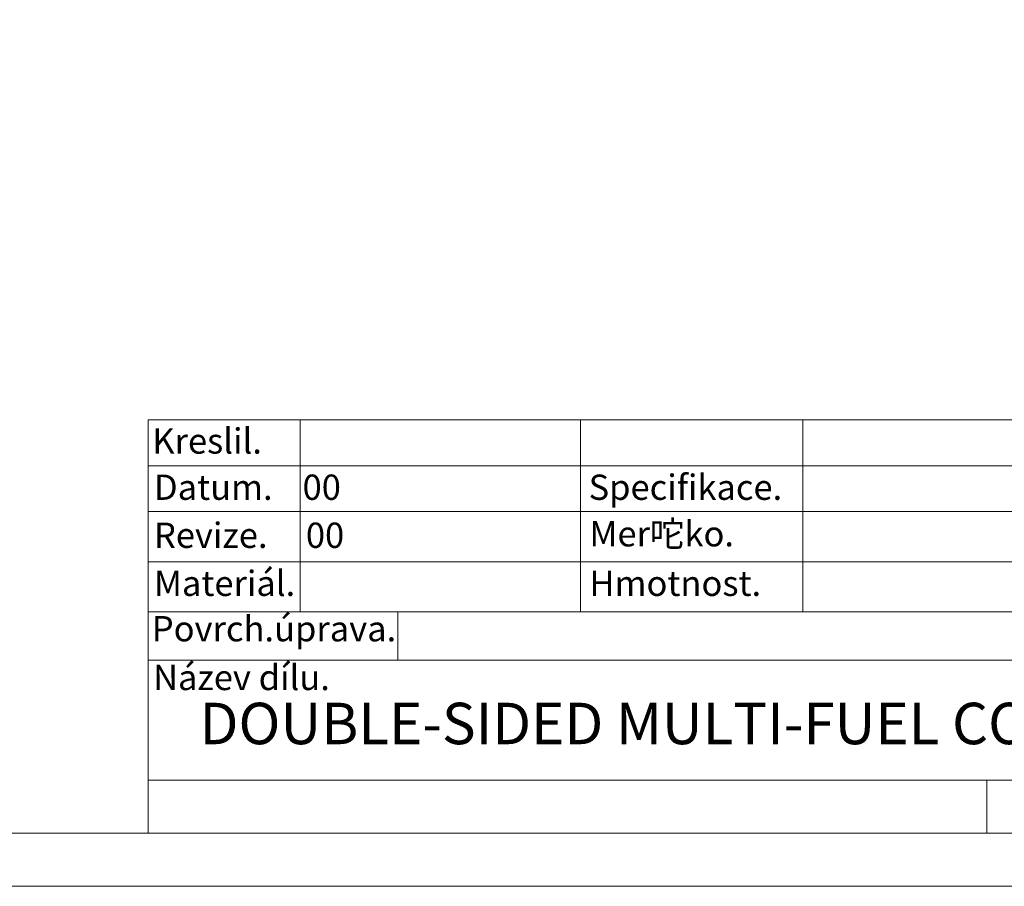
# Model space of a CAD drawing. Units: inches. Extents: x -27975 to -8646, y 1688 to 9214.
# Drawn here: x -22812 to -20674, y 1688 to 3569 of the extents above; entities that cross this region are included whole.
import ezdxf

# ---------------------------------------------------------------- set-up
doc = ezdxf.new("R2010")
doc.units = ezdxf.units.IN
doc.header["$MEASUREMENT"] = 0
doc.styles.add('SLDTEXTSTYLE0', font='TXT', dxfattribs={"width": 0.75})
doc.styles.add('SLDTEXTSTYLE2', font='TXT', dxfattribs={"width": 0.75, "bigfont": 'bigfont'})

msp = doc.modelspace()

# ---------------------------------------------------------------- linework, layer by layer
at = {"color": 7, "linetype": 'Continuous', "lineweight": 0}
for p, q in [((-20245.7, 2700.5), (-22533.1, 2700.5)), ((-22533.1, 2501.4), (-22533.1, 2700.5)), ((-22533.1, 2700.5), (-18634.5, 2700.5)), ((-18635.3, 2700.5), (-22533.1, 2700.5)), ((-18634.5, 2700.5), (-22533.1, 2700.5)), ((-22203.2, 2700.5), (-22203.2, 2283.3)), ((-21593.8, 2700.5), (-21593.8, 2283.3)), ((-21111.6, 2700.5), (-21111.6, 2283.3)), ((-20245.7, 2600.9), (-22533.1, 2600.9)), ((-22533.1, 2501.4), (-22533.1, 2600.9)), ((-20734, 2501.4), (-22533.1, 2501.4)), ((-22533.1, 2283.3), (-22533.1, 2501.4)), ((-20245.7, 2501.4), (-22533.1, 2501.4)), ((-20245.7, 2501.4), (-22533.1, 2501.4)), ((-20734, 2501.4), (-21517.9, 2501.4)), ((-20245.7, 2392.3), (-22533.1, 2392.3)), ((-22533.1, 2283.3), (-22533.1, 2392.3)), ((-22533.1, 2283.3), (-22533.1, 1918.3)), ((-20734, 2283.3), (-22533.1, 2283.3)), ((-20734, 2283.3), (-22533.1, 2283.3)), ((-20734, 2283.3), (-22533.1, 2283.3)), ((-21991.1, 2179), (-21991.1, 2283.3)), ((-20734, 2283.3), (-21817.4, 2283.3)), ((-20734, 2283.3), (-21517.9, 2283.3)), ((-18635.3, 2283.3), (-20734, 2283.3)), ((-20245.7, 2179), (-22533.1, 2179)), ((-22533.1, 1918.3), (-18634.5, 1918.3)), ((-22533.1, 1918.3), (-22533.1, 1803)), ((-20711.8, 1918.3), (-20711.8, 1803)), ((-27859.7, 1803), (-18634.5, 1803)), ((-27975, 1687.7), (-18519.2, 1687.7))]:
    msp.add_line(p, q, dxfattribs=at)
at = {"color": 7, "linetype": 'Continuous', "lineweight": 0, "flags": 128}
for points in [[(-27975, 8306.8), (-18519.2, 8306.8), (-18519.2, 1687.7), (-27975, 1687.7)], [(-27859.7, 8191.5), (-18634.5, 8191.5), (-18634.5, 1803), (-27859.7, 1803)]]:
    msp.add_lwpolyline(points, close=True, dxfattribs=at)

# ---------------------------------------------------------------- texts
at = {"color": 7, "linetype": 'Continuous', "lineweight": 0, "attachment_point": 1}
for s, insert, char_height, style in [('Kreslil.', (-22524.1, 2682), 54.92, 'SLDTEXTSTYLE0'), ('Datum.', (-22520.5, 2581.6), 54.92, 'SLDTEXTSTYLE0'), ('00', (-22197.7, 2581.6), 54.92, 'SLDTEXTSTYLE2'), ('Specifikace.', (-21576.6, 2581.6), 54.919, 'SLDTEXTSTYLE0'), ('Revize.', (-22520.5, 2477.3), 54.92, 'SLDTEXTSTYLE0'), ('Mer咜ko.', (-21574.7, 2480.6), 54.92, 'SLDTEXTSTYLE2'), ('00', (-22190.5, 2477.3), 54.92, 'SLDTEXTSTYLE0'), ('Materiál.', (-22520.5, 2373), 54.92, 'SLDTEXTSTYLE0'), ('Hmotnost.', (-21574.7, 2373), 54.92, 'SLDTEXTSTYLE0'), ('Povrch.úprava.', (-22525.1, 2274.4), 54.919, 'SLDTEXTSTYLE0'), ('Název dílu.', (-22522.4, 2168.6), 54.919, 'SLDTEXTSTYLE0'), ('{DOUBLE-SIDED MULTI-FUEL CONVEYOR}', (-22421.4, 2086.2), 90, 'SLDTEXTSTYLE0')]:
    msp.add_mtext(s, dxfattribs=dict(at, insert=insert, char_height=char_height, style=style))

doc.saveas('drawing.dxf')
